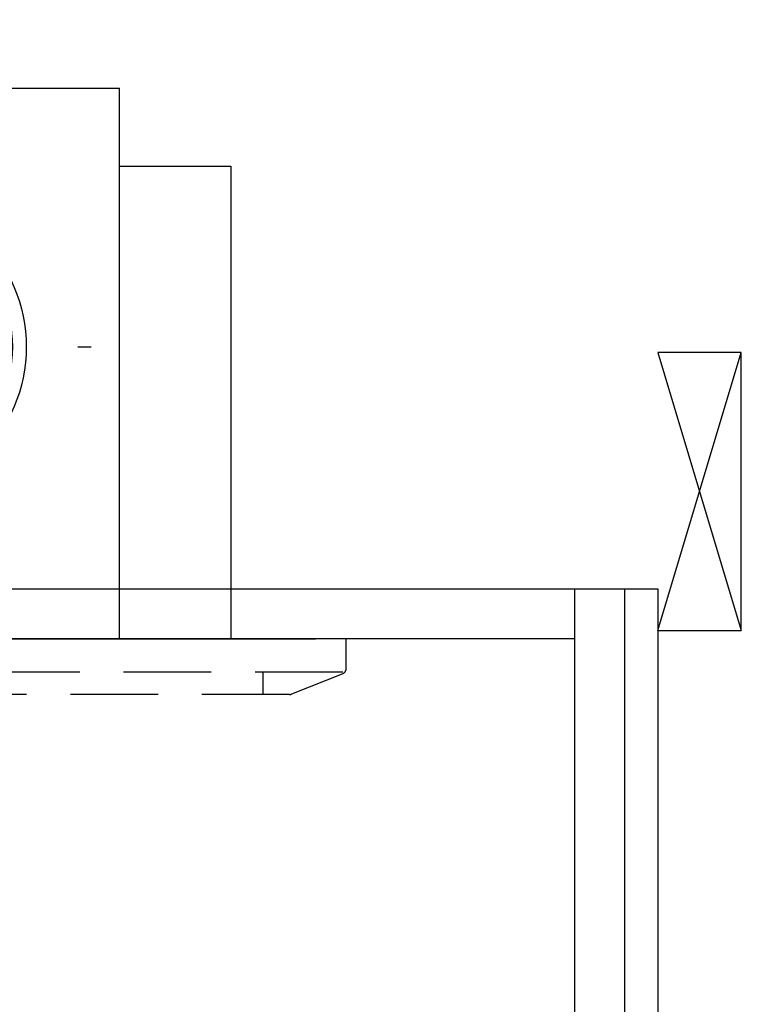
# Model space of a CAD drawing. Units: millimetres. Extents: x -13 to 6060, y -749 to 4222.
# Drawn here: x 3780 to 4039, y 2456 to 2810 of the extents above; entities that cross this region are included whole.
import ezdxf

# ---------------------------------------------------------------- set-up
doc = ezdxf.new("R2010")
doc.units = ezdxf.units.MM
doc.header["$LTSCALE"] = 3.75
doc.linetypes.add('HIDDEN', pattern=[12.6, 8.4, -4.2])
doc.linetypes.add('PHANTOM', pattern=[58, 30, -9, 2.5, -5, 2.5, -9])
doc.layers.add('1', color=7, linetype='Continuous', lineweight=9)
doc.layers.add('10', color=3, linetype='Continuous', lineweight=9)
doc.layers.add('3', color=216, linetype='Continuous', lineweight=9, true_color=0x800080)

# ---------------------------------------------------------------- blocks, each defined once
blk = doc.blocks.new('G38')
at = {"layer": '10', "color": 3, "linetype": 'Continuous', "lineweight": 30}
for p, q in [((4038.9, 2690), (4008.9, 2690)), ((4038.9, 2590), (4038.9, 2690)), ((4008.9, 2590), (4038.9, 2590))]:
    blk.add_line(p, q, dxfattribs=at)
blk = doc.blocks.new('G41')
at = {"layer": '3', "color": 216, "linetype": 'PHANTOM', "lineweight": 30, "true_color": 0x800080}
blk.add_line((3746.9, 2809.67), (3746.9, 2513.51), dxfattribs=at)
at = {"layer": '3', "color": 216, "linetype": 'HIDDEN', "lineweight": 30, "true_color": 0x800080}
for p, q in [((3596.9, 2576.35), (3596.9, 2587)), ((3896.9, 2576.35), (3896.9, 2587)), ((3895.65, 2575), (3597.43, 2575)), ((3598.16, 2574.5), (3616.9, 2567)), ((3626.9, 2575), (3626.9, 2567)), ((3866.9, 2575), (3866.9, 2567)), ((3895.65, 2574.5), (3877.26, 2567.14)), ((3876.52, 2567), (3616.9, 2567))]:
    blk.add_line(p, q, dxfattribs=at)
for centre, start, end in [((3598.9, 2576.35), 180, 248.1986), ((3894.9, 2576.35), 291.8014, 0), ((3876.52, 2569), 270, 291.8014), ((3876.52, 2569), 270, 291.8014)]:
    blk.add_arc(centre, 2, start, end, dxfattribs=at)
blk = doc.blocks.new('G42')
at = {"layer": '3', "color": 216, "linetype": 'Continuous', "lineweight": 30, "true_color": 0x800080}
for p, q in [((3638.4, 2757), (3638.4, 2785)), ((3638.4, 2785), (3815.4, 2785)), ((3815.4, 2587), (3815.4, 2785)), ((3638.4, 2587), (3638.4, 2757)), ((3815.4, 2757), (3855.4, 2757)), ((3825.38, 2757), (3840.4, 2757)), ((3855.4, 2757), (3855.4, 2587))]:
    blk.add_line(p, q, dxfattribs=at)
at = {"layer": '3', "color": 216, "linetype": 'PHANTOM', "lineweight": 30, "true_color": 0x800080}
for p, q in [((3726.9, 2766.79), (3726.9, 2612.27)), ((3654.22, 2692), (3805.27, 2692))]:
    blk.add_line(p, q, dxfattribs=at)
at = {"layer": '3', "color": 216, "linetype": 'Continuous', "lineweight": 30, "true_color": 0x800080}
for radius in [55, 50, 49]:
    blk.add_circle((3726.9, 2692), radius, dxfattribs=at)

msp = doc.modelspace()

# ---------------------------------------------------------------- linework, layer by layer
at = {"layer": '1', "color": 7, "linetype": 'Continuous', "lineweight": 30}
for p, q in [((3508.903, 2605), (4008.903, 2605)), ((3978.903, 2605), (3978.903, 1575)), ((3996.903, 2605), (3996.903, 1451)), ((4008.903, 2605), (4008.903, 705)), ((3978.903, 2587), (3517.903, 2587)), ((3605.903, 2587), (3885.903, 2587))]:
    msp.add_line(p, q, dxfattribs=at)
at = {"layer": '10', "color": 3, "linetype": 'Continuous', "lineweight": 30}
for p, q in [((4008.903, 2590), (4038.903, 2690)), ((4008.903, 2690), (4038.903, 2590))]:
    msp.add_line(p, q, dxfattribs=at)

# ---------------------------------------------------------------- block references
for name in ['G41', 'G42', 'G38']:
    msp.add_blockref(name, (0, 0))

doc.saveas('drawing.dxf')
